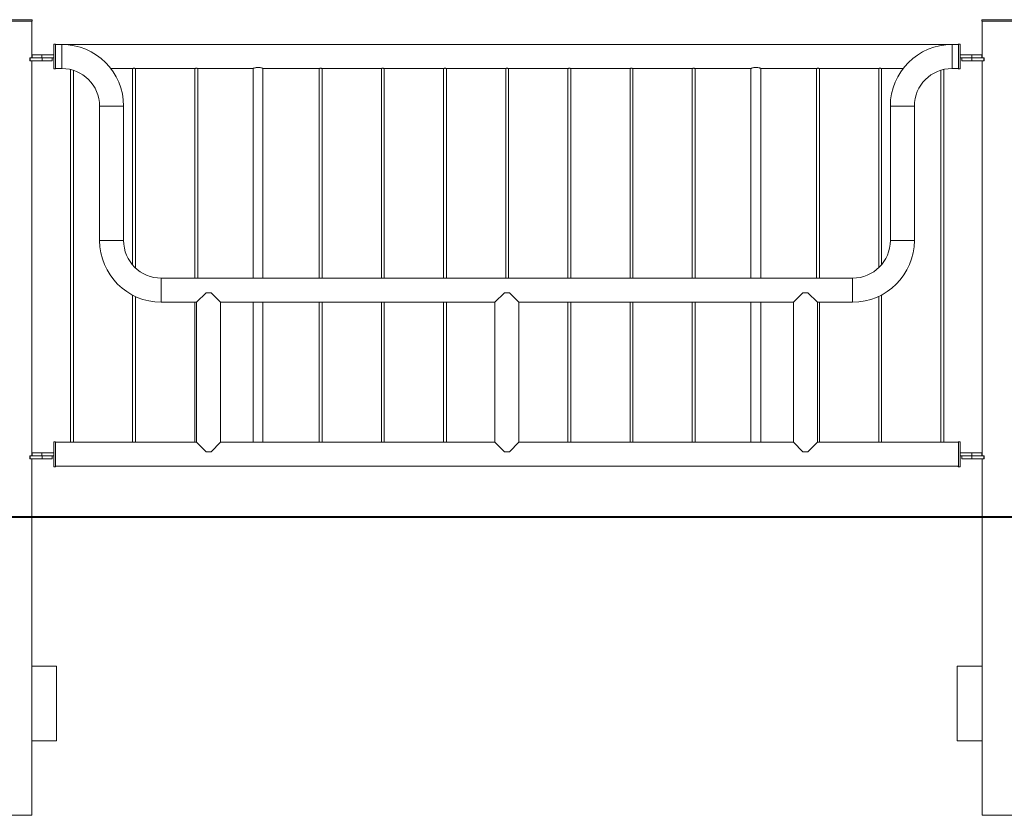
# Model space of a CAD drawing. Units: millimetres. Extents: x 0 to 42, y 0 to 29.8.
# Drawn here: x 30.1 to 32.1, y 6.6 to 8.2 of the extents above; entities that cross this region are included whole.
import ezdxf

# ---------------------------------------------------------------- set-up
doc = ezdxf.new("R2010")
doc.units = ezdxf.units.MM
doc.layers.add('LE_NORM', color=179, linetype='Continuous', lineweight=40)

msp = doc.modelspace()

# ---------------------------------------------------------------- linework, layer by layer
at = {"color": 7, "linetype": 'Continuous', "lineweight": 0}
for p, q in [((30.01724, 8.15186), (30.10724, 8.15186)), ((30.01724, 8.14886), (30.10724, 8.14886)), ((30.10669, 8.07486), (30.10669, 8.14886)), ((30.10724, 8.14886), (30.10724, 8.15186)), ((32.01704, 8.15186), (32.01704, 8.14886)), ((32.01704, 8.15186), (32.01714, 8.15186)), ((32.01704, 8.14886), (32.01714, 8.14886)), ((32.01714, 8.15186), (32.01714, 8.14886)), ((32.01714, 8.15186), (32.10714, 8.15186)), ((32.01714, 8.14886), (32.10714, 8.14886)), ((32.01759, 8.14886), (32.01759, 8.07486)), ((32.01769, 8.14886), (32.01769, 8.07486)), ((30.15414, 8.10286), (30.15114, 8.10286)), ((30.15114, 8.10286), (30.15114, 8.05286)), ((30.15454, 8.10286), (30.15414, 8.10286)), ((30.15414, 8.10286), (30.15414, 8.05286)), ((30.16714, 8.10201), (30.15414, 8.10201)), ((30.15454, 8.10286), (30.15454, 8.10201)), ((31.95714, 8.10201), (30.16714, 8.10201)), ((30.16714, 8.10201), (30.16714, 8.05371)), ((31.97014, 8.10201), (31.95714, 8.10201)), ((31.97014, 8.10286), (31.96954, 8.10286)), ((31.96954, 8.10286), (31.96954, 8.10201)), ((31.97314, 8.10286), (31.97014, 8.10286)), ((31.97014, 8.07786), (31.97014, 8.10286)), ((31.97014, 8.07786), (31.97014, 8.10201)), ((31.97314, 8.07786), (31.97314, 8.10286)), ((30.10714, 8.08086), (30.10714, 8.07486)), ((30.10714, 8.08086), (30.12714, 8.08086)), ((30.12714, 8.08086), (30.12714, 8.07486)), ((30.12714, 8.08086), (30.15114, 8.08086)), ((31.97014, 8.05286), (31.97014, 8.07786)), ((31.97314, 8.08086), (31.99714, 8.08086)), ((31.97314, 8.05286), (31.97314, 8.07786)), ((31.99714, 8.08086), (31.99714, 8.07486)), ((31.99714, 8.08086), (32.01714, 8.08086)), ((32.01714, 8.07486), (32.01714, 8.08086)), ((30.10253, 8.07486), (30.10253, 8.06886)), ((30.10253, 8.07486), (30.10353, 8.07486)), ((30.10253, 8.06886), (30.10353, 8.06886)), ((30.10353, 8.07486), (30.10353, 8.06886)), ((30.10353, 8.07486), (30.12754, 8.07486)), ((30.10353, 8.06886), (30.12754, 8.06886)), ((30.10669, 7.27486), (30.10669, 8.06886)), ((30.12714, 8.07486), (30.15114, 8.07486)), ((30.12754, 8.07486), (30.12754, 8.06886)), ((30.12754, 8.06886), (30.14754, 8.06886)), ((30.14754, 8.06886), (30.14754, 8.07486)), ((31.97314, 8.07486), (31.99714, 8.07486)), ((31.97674, 8.07486), (31.97674, 8.06886)), ((31.97674, 8.06886), (31.97684, 8.06886)), ((31.97684, 8.07486), (31.97684, 8.06886)), ((31.97684, 8.06886), (31.99684, 8.06886)), ((31.99684, 8.07486), (31.99684, 8.06886)), ((31.99684, 8.07486), (32.02085, 8.07486)), ((31.99684, 8.06886), (32.02085, 8.06886)), ((32.01759, 8.06886), (32.01759, 7.27486)), ((32.01769, 8.06886), (32.01769, 7.27486)), ((32.02085, 8.07486), (32.02085, 8.06886)), ((32.02085, 8.07486), (32.02185, 8.07486)), ((32.02085, 8.06886), (32.02185, 8.06886)), ((32.02185, 8.06886), (32.02185, 8.07486)), ((30.15114, 8.05286), (30.15414, 8.05286)), ((30.15414, 8.05371), (30.16714, 8.05371)), ((30.15414, 8.05286), (30.15454, 8.05286)), ((30.15454, 8.05371), (30.15454, 8.05286)), ((30.18454, 8.05168), (30.18454, 7.30201)), ((30.19054, 7.30201), (30.19054, 8.05001)), ((30.26543, 8.05371), (30.30834, 8.05371)), ((30.30954, 8.05389), (30.30954, 7.65851)), ((30.31554, 7.65226), (30.31554, 8.05389)), ((30.31678, 8.05371), (30.43334, 8.05371)), ((30.43454, 8.05389), (30.43454, 7.63201)), ((30.44054, 7.63201), (30.44054, 8.05389)), ((30.44178, 8.05371), (30.55143, 8.05371)), ((30.55154, 8.05381), (30.55154, 7.63201)), ((30.57154, 7.63201), (30.57154, 8.05381)), ((30.57179, 8.05371), (30.68334, 8.05371)), ((30.68454, 8.05389), (30.68454, 7.63201)), ((30.69054, 7.63201), (30.69054, 8.05389)), ((30.69178, 8.05371), (30.80834, 8.05371)), ((30.80954, 8.05389), (30.80954, 7.63201)), ((30.81554, 7.63201), (30.81554, 8.05389)), ((30.81678, 8.05371), (30.93334, 8.05371)), ((30.93454, 8.05389), (30.93454, 7.63201)), ((30.94054, 7.63201), (30.94054, 8.05389)), ((30.94178, 8.05371), (31.05834, 8.05371)), ((31.05954, 8.05389), (31.05954, 7.63201)), ((31.06554, 7.63201), (31.06554, 8.05389)), ((31.06678, 8.05371), (31.18334, 8.05371)), ((31.18454, 8.05389), (31.18454, 7.63201)), ((31.19054, 7.63201), (31.19054, 8.05389)), ((31.19178, 8.05371), (31.30834, 8.05371)), ((31.30954, 8.05389), (31.30954, 7.63201)), ((31.31554, 7.63201), (31.31554, 8.05389)), ((31.31678, 8.05371), (31.43334, 8.05371)), ((31.43454, 8.05389), (31.43454, 7.63201)), ((31.44054, 7.63201), (31.44054, 8.05389)), ((31.44178, 8.05371), (31.55243, 8.05371)), ((31.55254, 8.05381), (31.55254, 7.63201)), ((31.57254, 7.63201), (31.57254, 8.05381)), ((31.57279, 8.05371), (31.68334, 8.05371)), ((31.68454, 8.05389), (31.68454, 7.63201)), ((31.69054, 7.63201), (31.69054, 8.05389)), ((31.69178, 8.05371), (31.80834, 8.05371)), ((31.80954, 8.05389), (31.80954, 7.65302)), ((31.81554, 7.65946), (31.81554, 8.05389)), ((31.81678, 8.05371), (31.85886, 8.05371)), ((31.93454, 8.05026), (31.93454, 7.30201)), ((31.94054, 7.30201), (31.94054, 8.05187)), ((31.95714, 8.05371), (31.97014, 8.05371)), ((31.96954, 8.05371), (31.96954, 8.05286)), ((31.96954, 8.05286), (31.97014, 8.05286)), ((31.97014, 8.05286), (31.97314, 8.05286)), ((30.24299, 7.97786), (30.24299, 7.70786)), ((30.29129, 7.97786), (30.24299, 7.97786)), ((30.29129, 7.70786), (30.29129, 7.97786)), ((31.83299, 7.97786), (31.83299, 7.70786)), ((31.88129, 7.97786), (31.83299, 7.97786)), ((31.88129, 7.70786), (31.88129, 7.97786)), ((30.29129, 7.70786), (30.24299, 7.70786)), ((31.83299, 7.70786), (31.88129, 7.70786)), ((31.75714, 7.63201), (30.36714, 7.63201)), ((30.36714, 7.63201), (30.36714, 7.58371)), ((31.75714, 7.63201), (31.75714, 7.58371)), ((30.45714, 7.60286), (30.43799, 7.58371)), ((30.46714, 7.60286), (30.45714, 7.60286)), ((30.48629, 7.58371), (30.46714, 7.60286)), ((31.05714, 7.60286), (31.03799, 7.58371)), ((31.06714, 7.60286), (31.05714, 7.60286)), ((31.08629, 7.58371), (31.06714, 7.60286)), ((31.65714, 7.60286), (31.63799, 7.58371)), ((31.66714, 7.60286), (31.65714, 7.60286)), ((31.68629, 7.58371), (31.66714, 7.60286)), ((30.30954, 7.59788), (30.30954, 7.30201)), ((30.31554, 7.30201), (30.31554, 7.59494)), ((30.36714, 7.58371), (30.43799, 7.58371)), ((30.43454, 7.58371), (30.43454, 7.30201)), ((30.43799, 7.58371), (30.43799, 7.30201)), ((30.48629, 7.30201), (30.48629, 7.58371)), ((30.48629, 7.58371), (31.03799, 7.58371)), ((30.55154, 7.58371), (30.55154, 7.30201)), ((30.57154, 7.30201), (30.57154, 7.58371)), ((30.68454, 7.58371), (30.68454, 7.30201)), ((30.69054, 7.30201), (30.69054, 7.58371)), ((30.80954, 7.58371), (30.80954, 7.30201)), ((30.81554, 7.30201), (30.81554, 7.58371)), ((30.93454, 7.58371), (30.93454, 7.30201)), ((30.94054, 7.30201), (30.94054, 7.58371)), ((31.03799, 7.58371), (31.03799, 7.30201)), ((31.08629, 7.30201), (31.08629, 7.58371)), ((31.08629, 7.58371), (31.63799, 7.58371)), ((31.18454, 7.58371), (31.18454, 7.30201)), ((31.19054, 7.30201), (31.19054, 7.58371)), ((31.30954, 7.58371), (31.30954, 7.30201)), ((31.31554, 7.30201), (31.31554, 7.58371)), ((31.43454, 7.58371), (31.43454, 7.30201)), ((31.44054, 7.30201), (31.44054, 7.58371)), ((31.55254, 7.58371), (31.55254, 7.30201)), ((31.57254, 7.30201), (31.57254, 7.58371)), ((31.63799, 7.58371), (31.63799, 7.30201)), ((31.68629, 7.30201), (31.68629, 7.58371)), ((31.68629, 7.58371), (31.75714, 7.58371)), ((31.69054, 7.30201), (31.69054, 7.58371)), ((31.80954, 7.59531), (31.80954, 7.30201)), ((31.81554, 7.30201), (31.81554, 7.5983)), ((30.15414, 7.30286), (30.15114, 7.30286)), ((30.15114, 7.30286), (30.15114, 7.25286)), ((30.15454, 7.30286), (30.15414, 7.30286)), ((30.15414, 7.30286), (30.15414, 7.25286)), ((30.43799, 7.30201), (30.15414, 7.30201)), ((30.15454, 7.30286), (30.15454, 7.30201)), ((30.43799, 7.30201), (30.45714, 7.28286)), ((30.46714, 7.28286), (30.48629, 7.30201)), ((31.03799, 7.30201), (30.48629, 7.30201)), ((31.03799, 7.30201), (31.05714, 7.28286)), ((31.06714, 7.28286), (31.08629, 7.30201)), ((31.63799, 7.30201), (31.08629, 7.30201)), ((31.63799, 7.30201), (31.65714, 7.28286)), ((31.66714, 7.28286), (31.68629, 7.30201)), ((31.97014, 7.30201), (31.68629, 7.30201)), ((31.97014, 7.30286), (31.96954, 7.30286)), ((31.96954, 7.30286), (31.96954, 7.30201)), ((31.97314, 7.30286), (31.97014, 7.30286)), ((31.97014, 7.27786), (31.97014, 7.30286)), ((31.97314, 7.27786), (31.97314, 7.30286)), ((30.10253, 7.27486), (30.10253, 7.26886)), ((30.10253, 7.27486), (30.10353, 7.27486)), ((30.10253, 7.26886), (30.10353, 7.26886)), ((30.10353, 7.27486), (30.10353, 7.26886)), ((30.10353, 7.27486), (30.12754, 7.27486)), ((30.10353, 7.26886), (30.12754, 7.26886)), ((30.10669, 6.85186), (30.10669, 7.26886)), ((30.10714, 7.28086), (30.10714, 7.27486)), ((30.10714, 7.28086), (30.12714, 7.28086)), ((30.12714, 7.28086), (30.12714, 7.27486)), ((30.12714, 7.28086), (30.15114, 7.28086)), ((30.12714, 7.27486), (30.15114, 7.27486)), ((30.12754, 7.27486), (30.12754, 7.26886)), ((30.12754, 7.26886), (30.14754, 7.26886)), ((30.14754, 7.26886), (30.14754, 7.27486)), ((30.45714, 7.28286), (30.46714, 7.28286)), ((31.05714, 7.28286), (31.06714, 7.28286)), ((31.65714, 7.28286), (31.66714, 7.28286)), ((31.97014, 7.25286), (31.97014, 7.27786)), ((31.97314, 7.28086), (31.99714, 7.28086)), ((31.97314, 7.25286), (31.97314, 7.27786)), ((31.97314, 7.27486), (31.99714, 7.27486)), ((31.97674, 7.27486), (31.97674, 7.26886)), ((31.97674, 7.26886), (31.97684, 7.26886)), ((31.97684, 7.27486), (31.97684, 7.26886)), ((31.97684, 7.26886), (31.99684, 7.26886)), ((31.99684, 7.27486), (31.99684, 7.26886)), ((31.99684, 7.27486), (32.02085, 7.27486)), ((31.99684, 7.26886), (32.02085, 7.26886)), ((31.99714, 7.28086), (31.99714, 7.27486)), ((31.99714, 7.28086), (32.01714, 7.28086)), ((32.01714, 7.27486), (32.01714, 7.28086)), ((32.01759, 7.26886), (32.01759, 6.85186)), ((32.01769, 7.26886), (32.01769, 6.85186)), ((32.02085, 7.27486), (32.02085, 7.26886)), ((32.02085, 7.27486), (32.02185, 7.27486)), ((32.02085, 7.26886), (32.02185, 7.26886)), ((32.02185, 7.26886), (32.02185, 7.27486)), ((30.15114, 7.25286), (30.15414, 7.25286)), ((30.15414, 7.25371), (31.97014, 7.25371)), ((30.15414, 7.25286), (30.15454, 7.25286)), ((30.15454, 7.25371), (30.15454, 7.25286)), ((31.96954, 7.25371), (31.96954, 7.25286)), ((31.96954, 7.25286), (31.97014, 7.25286)), ((31.97014, 7.25286), (31.97314, 7.25286)), ((30.10669, 6.70186), (30.10669, 6.85186)), ((30.10669, 6.85186), (30.15669, 6.85186)), ((30.15669, 6.85186), (30.15669, 6.70186)), ((31.96769, 6.85186), (31.96759, 6.85186)), ((31.96759, 6.85186), (31.96759, 6.70186)), ((31.96769, 6.85186), (31.96769, 6.70186)), ((32.01769, 6.85186), (31.96769, 6.85186)), ((32.01769, 6.70186), (32.01769, 6.85186)), ((30.10669, 6.55186), (30.10669, 6.70186)), ((30.15669, 6.70186), (30.10669, 6.70186)), ((31.96759, 6.70186), (31.96769, 6.70186)), ((31.96769, 6.70186), (32.01769, 6.70186)), ((32.01759, 6.70186), (32.01759, 6.55186)), ((32.01769, 6.70186), (32.01769, 6.55186)), ((30.10669, 6.55186), (30.06224, 6.55186)), ((32.01769, 6.55186), (32.01759, 6.55186)), ((32.10659, 6.55186), (32.01769, 6.55186))]:
    msp.add_line(p, q, dxfattribs=at)
at = {"color": 8, "linetype": 'Continuous', "lineweight": 0}
msp.add_line((31.95714, 8.10201), (31.95714, 8.05371), dxfattribs=at)
at = {"color": 7, "linetype": 'Continuous', "lineweight": 0}
for centre, radius, start, end in [((30.16714, 7.97786), 0.12415, 0, 90), ((31.95714, 7.97786), 0.12415, 90, 180), ((30.16714, 7.97786), 0.07585, 0, 90), ((31.95714, 7.97786), 0.07585, 90, 180), ((30.36714, 7.70786), 0.12415, 180, 270), ((30.36714, 7.70786), 0.07585, 180, 270), ((31.75714, 7.70786), 0.07585, 270, 0), ((31.75714, 7.70786), 0.12415, 270, 0)]:
    msp.add_arc(centre, radius, start, end, dxfattribs=at)
for points, knots in [([(30.30834, 8.05372), (30.30833, 8.05371), (30.30827, 8.0537), (30.30865, 8.05377), (30.30944, 8.05389), (30.31062, 8.05402), (30.31201, 8.05409), (30.31346, 8.05408), (30.31479, 8.05399), (30.31589, 8.05385), (30.31657, 8.05375), (30.31686, 8.05369), (30.31679, 8.05371), (30.31678, 8.05371)], [0, 0, 0, 0, 0.034647, 0.1402896, 0.246478, 0.3540978, 0.4618469, 0.5681607, 0.6737291, 0.7803865, 0.888278, 0.9956392, 1, 1, 1, 1]), ([(30.43334, 8.05372), (30.43333, 8.05371), (30.43327, 8.0537), (30.43365, 8.05377), (30.43444, 8.05389), (30.43562, 8.05402), (30.43701, 8.05409), (30.43846, 8.05408), (30.43979, 8.05399), (30.44089, 8.05385), (30.44157, 8.05375), (30.44186, 8.05369), (30.44179, 8.05371), (30.44178, 8.05371)], [0, 0, 0, 0, 0.034647, 0.1402896, 0.246478, 0.3540978, 0.4618469, 0.5681607, 0.6737291, 0.7803865, 0.888278, 0.9956392, 1, 1, 1, 1]), ([(30.57179, 8.05371), (30.57169, 8.05375), (30.57148, 8.05384), (30.56988, 8.05448), (30.56745, 8.05526), (30.56428, 8.05591), (30.56082, 8.05606), (30.55761, 8.0557), (30.55479, 8.05502), (30.55261, 8.05426), (30.55137, 8.05374), (30.55141, 8.05376), (30.55143, 8.05376)], [0, 0, 0, 0, 0.1011098, 0.2020377, 0.3077497, 0.4188224, 0.524316, 0.6214208, 0.720698, 0.8287035, 0.9392877, 1, 1, 1, 1]), ([(30.68334, 8.05372), (30.68333, 8.05371), (30.68327, 8.0537), (30.68365, 8.05377), (30.68444, 8.05389), (30.68562, 8.05402), (30.68701, 8.05409), (30.68846, 8.05408), (30.68979, 8.05399), (30.69089, 8.05385), (30.69157, 8.05375), (30.69186, 8.05369), (30.69179, 8.05371), (30.69178, 8.05371)], [0, 0, 0, 0, 0.034647, 0.1402896, 0.246478, 0.3540978, 0.4618469, 0.5681607, 0.6737291, 0.7803865, 0.888278, 0.9956392, 1, 1, 1, 1]), ([(30.80834, 8.05372), (30.80833, 8.05371), (30.80827, 8.0537), (30.80865, 8.05377), (30.80944, 8.05389), (30.81062, 8.05402), (30.81201, 8.05409), (30.81346, 8.05408), (30.81479, 8.05399), (30.81589, 8.05385), (30.81657, 8.05375), (30.81686, 8.05369), (30.81679, 8.05371), (30.81678, 8.05371)], [0, 0, 0, 0, 0.03464704, 0.14028959, 0.24647798, 0.35409776, 0.46184692, 0.56816072, 0.6737291, 0.78038648, 0.888278, 0.9956392, 1, 1, 1, 1]), ([(30.93334, 8.05372), (30.93333, 8.05371), (30.93327, 8.0537), (30.93365, 8.05377), (30.93444, 8.05389), (30.93562, 8.05402), (30.93701, 8.05409), (30.93846, 8.05408), (30.93979, 8.05399), (30.94089, 8.05385), (30.94157, 8.05375), (30.94186, 8.05369), (30.94179, 8.05371), (30.94178, 8.05371)], [0, 0, 0, 0, 0.034647, 0.1402896, 0.246478, 0.3540978, 0.4618469, 0.5681607, 0.6737291, 0.7803865, 0.888278, 0.9956392, 1, 1, 1, 1]), ([(31.05834, 8.05372), (31.05833, 8.05371), (31.05827, 8.0537), (31.05865, 8.05377), (31.05944, 8.05389), (31.06062, 8.05402), (31.06201, 8.05409), (31.06346, 8.05408), (31.06479, 8.05399), (31.06589, 8.05385), (31.06657, 8.05375), (31.06686, 8.05369), (31.06679, 8.05371), (31.06678, 8.05371)], [0, 0, 0, 0, 0.034647, 0.1402896, 0.246478, 0.3540978, 0.4618469, 0.5681607, 0.6737291, 0.7803865, 0.888278, 0.9956392, 1, 1, 1, 1]), ([(31.18334, 8.05372), (31.18333, 8.05371), (31.18327, 8.0537), (31.18365, 8.05377), (31.18444, 8.05389), (31.18562, 8.05402), (31.18701, 8.05409), (31.18846, 8.05408), (31.18979, 8.05399), (31.19089, 8.05385), (31.19157, 8.05375), (31.19186, 8.05369), (31.19179, 8.05371), (31.19178, 8.05371)], [0, 0, 0, 0, 0.034647, 0.1402896, 0.246478, 0.3540978, 0.4618469, 0.5681607, 0.6737291, 0.7803865, 0.888278, 0.9956392, 1, 1, 1, 1]), ([(31.30834, 8.05372), (31.30833, 8.05371), (31.30827, 8.0537), (31.30865, 8.05377), (31.30944, 8.05389), (31.31062, 8.05402), (31.31201, 8.05409), (31.31346, 8.05408), (31.31479, 8.05399), (31.31589, 8.05385), (31.31657, 8.05375), (31.31686, 8.05369), (31.31679, 8.05371), (31.31678, 8.05371)], [0, 0, 0, 0, 0.034647, 0.1402896, 0.246478, 0.3540978, 0.4618469, 0.5681607, 0.6737291, 0.7803865, 0.888278, 0.9956392, 1, 1, 1, 1]), ([(31.43334, 8.05372), (31.43333, 8.05371), (31.43327, 8.0537), (31.43365, 8.05377), (31.43444, 8.05389), (31.43562, 8.05402), (31.43701, 8.05409), (31.43846, 8.05408), (31.43979, 8.05399), (31.44089, 8.05385), (31.44157, 8.05375), (31.44186, 8.05369), (31.44179, 8.05371), (31.44178, 8.05371)], [0, 0, 0, 0, 0.03464704, 0.14028959, 0.24647798, 0.35409776, 0.46184692, 0.56816072, 0.6737291, 0.78038648, 0.888278, 0.9956392, 1, 1, 1, 1]), ([(31.57279, 8.05371), (31.57269, 8.05375), (31.57248, 8.05384), (31.57088, 8.05448), (31.56845, 8.05526), (31.56528, 8.05591), (31.56182, 8.05606), (31.55861, 8.0557), (31.55579, 8.05502), (31.55361, 8.05426), (31.55237, 8.05374), (31.55241, 8.05376), (31.55243, 8.05376)], [0, 0, 0, 0, 0.1011098, 0.2020377, 0.3077497, 0.4188224, 0.524316, 0.6214208, 0.720698, 0.8287035, 0.9392877, 1, 1, 1, 1]), ([(31.68334, 8.05372), (31.68333, 8.05371), (31.68327, 8.0537), (31.68365, 8.05377), (31.68444, 8.05389), (31.68562, 8.05402), (31.68701, 8.05409), (31.68846, 8.05408), (31.68979, 8.05399), (31.69089, 8.05385), (31.69157, 8.05375), (31.69186, 8.05369), (31.69179, 8.05371), (31.69178, 8.05371)], [0, 0, 0, 0, 0.03464704, 0.14028959, 0.24647798, 0.35409776, 0.46184692, 0.56816072, 0.6737291, 0.78038648, 0.888278, 0.9956392, 1, 1, 1, 1]), ([(31.80834, 8.05372), (31.80833, 8.05371), (31.80827, 8.0537), (31.80865, 8.05377), (31.80944, 8.05389), (31.81062, 8.05402), (31.81201, 8.05409), (31.81346, 8.05408), (31.81479, 8.05399), (31.81589, 8.05385), (31.81657, 8.05375), (31.81686, 8.05369), (31.81679, 8.05371), (31.81678, 8.05371)], [0, 0, 0, 0, 0.034647, 0.1402896, 0.246478, 0.3540978, 0.4618469, 0.5681607, 0.6737291, 0.7803865, 0.888278, 0.9956392, 1, 1, 1, 1])]:
    msp.add_open_spline(points, degree=3, knots=knots, dxfattribs=at)
at = {"layer": 'LE_NORM'}
msp.add_line((9.13066, 7.15186), (34.98965, 7.15186), dxfattribs=at)

doc.saveas('drawing.dxf')
